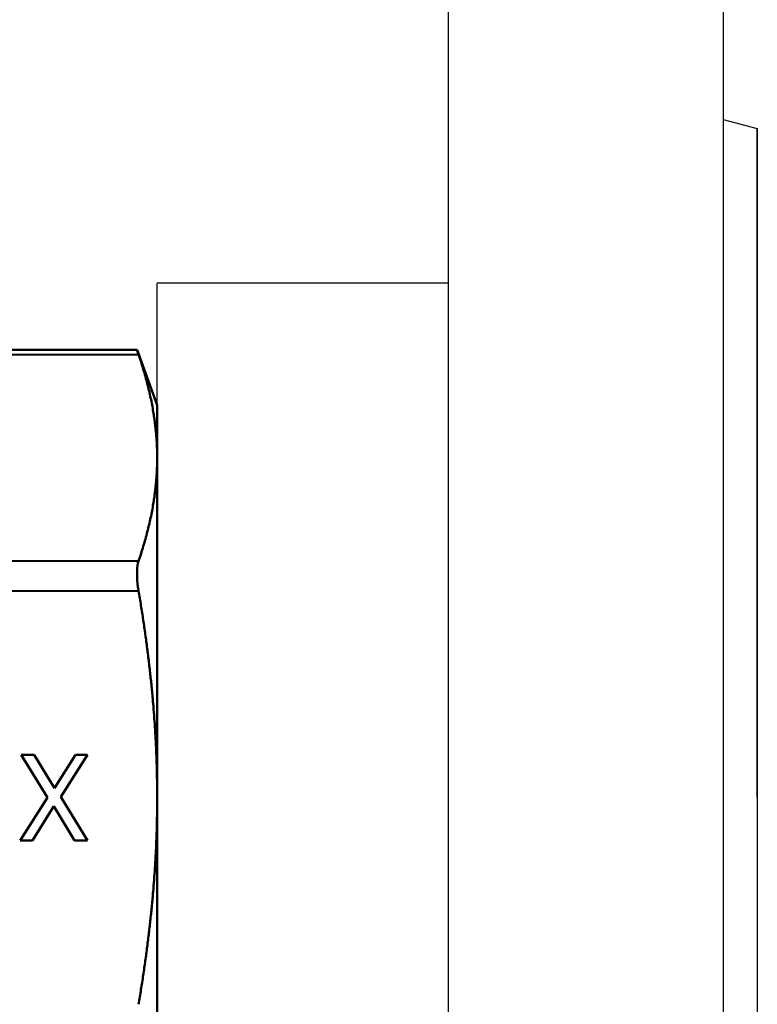
# Model space of a CAD drawing. Units: millimetres. Extents: x 62 to 412, y 84 to 264.
# Drawn here: x 369 to 412, y 142 to 199 of the extents above; entities that cross this region are included whole.
import ezdxf

# ---------------------------------------------------------------- set-up
doc = ezdxf.new("R2010")
doc.units = ezdxf.units.MM
doc.layers.add('Visible Edges(Frese)', color=7, linetype='Continuous', lineweight=50)
doc.layers.add('Visible Tangent Edges(Frese)', color=7, linetype='Continuous', lineweight=40)

msp = doc.modelspace()

# ---------------------------------------------------------------- linework, layer by layer
for p, q in [((394.295, 83.767), (394.295, 223.767)), ((410.295, 223.767), (410.295, 83.767)), ((410.295, 193.306), (412.295, 192.767)), ((412.295, 153.767), (412.295, 192.767)), ((412.295, 192.767), (412.295, 114.767)), ((394.295, 183.767), (377.295, 183.767)), ((377.295, 123.767), (377.295, 183.767)), ((412.295, 153.767), (412.295, 114.767))]:
    msp.add_line(p, q)
at = {"layer": 'Visible Edges(Frese)'}
for p, q in [((376.12, 179.871), (363.94, 179.871)), ((377.295, 176.642), (376.12, 179.871)), ((377.295, 173.577), (377.295, 176.642)), ((377.295, 153.767), (377.295, 173.577)), ((370.898, 153.771), (369.355, 156.267)), ((369.355, 156.267), (370.116, 156.267)), ((370.116, 156.267), (371.308, 154.31)), ((371.308, 154.31), (372.523, 156.267)), ((373.24, 156.267), (371.676, 153.803)), ((372.523, 156.267), (373.24, 156.267)), ((369.306, 151.267), (370.898, 153.771)), ((371.676, 153.803), (373.24, 151.267)), ((377.295, 133.956), (377.295, 153.767)), ((371.263, 153.26), (370.023, 151.267)), ((372.479, 151.267), (371.263, 153.26)), ((370.023, 151.267), (369.306, 151.267)), ((373.24, 151.267), (372.479, 151.267))]:
    msp.add_line(p, q, dxfattribs=at)
for points, knots in [([(376.12, 179.871), (376.12, 179.871), (376.139, 179.814), (376.187, 179.671), (376.198, 179.639), (376.21, 179.603)], [0.9164786, 0.9164786, 0.9164786, 0.9164786, 0.9970444, 0.9970444, 1.0175943, 1.0175943, 1.0175943, 1.0175943]), ([(376.21, 167.551), (376.198, 167.515), (376.187, 167.476), (376.139, 167.269), (376.12, 167.052), (376.12, 166.586), (376.139, 166.312), (376.187, 165.962), (376.198, 165.89), (376.21, 165.819)], [0.8153628, 0.8153628, 0.8153628, 0.8153628, 0.8359127, 0.8359127, 0.9164786, 0.9164786, 0.9970444, 0.9970444, 1.0175943, 1.0175943, 1.0175943, 1.0175943])]:
    msp.add_open_spline(points, degree=3, knots=knots, dxfattribs=at)
for points, weights in [([(377.295, 173.577), (377.295, 176.406), (376.21, 179.603)], [1, 1.05222031816, 1.03944423178]), ([(376.21, 167.551), (377.295, 170.748), (377.295, 173.577)], [1.03944423178, 1.05222031816, 1]), ([(377.295, 153.767), (377.295, 159.424), (376.21, 165.819)], [1, 1.05222031816, 1.03944423178]), ([(376.21, 141.715), (377.295, 148.109), (377.295, 153.767)], [1.03944423178, 1.05222031816, 1])]:
    msp.add_rational_spline(points, weights, degree=2, dxfattribs=at)
at = {"layer": 'Visible Tangent Edges(Frese)'}
for p, q in [((363.826, 179.603), (376.21, 179.603)), ((376.21, 167.551), (360.353, 167.551)), ((360.353, 165.819), (376.21, 165.819))]:
    msp.add_line(p, q, dxfattribs=at)

doc.saveas('drawing.dxf')
